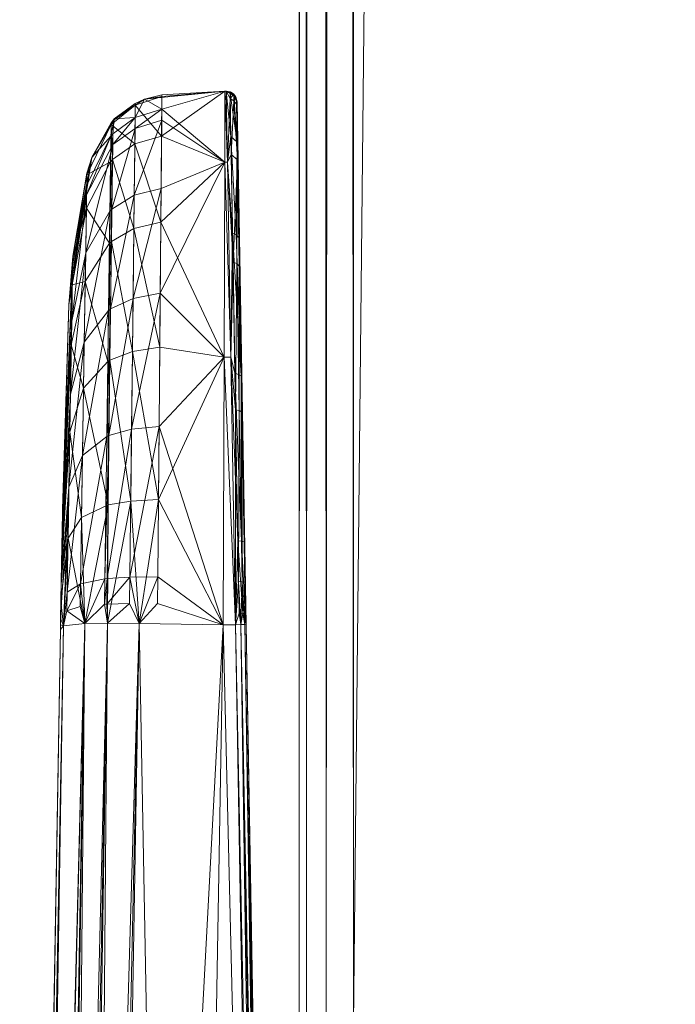
# Model space of a CAD drawing. Units: inches. Extents: x -4 to 181, y 0 to 544.
# Drawn here: x -4 to -4, y 407 to 408 of the extents above; entities that cross this region are included whole.
import ezdxf

# ---------------------------------------------------------------- set-up
doc = ezdxf.new("R2010")
doc.units = ezdxf.units.IN
doc.header["$MEASUREMENT"] = 0
doc.layers.add('CET ACI-color - 9', color=9, linetype='Continuous')
doc.layers.add('CET Default', color=7, linetype='Continuous')

# ---------------------------------------------------------------- blocks, each defined once
blk = doc.blocks.new('*C54')
at = {"layer": 'CET ACI-color - 9', "linetype": 'Continuous', "lineweight": 0}
mesh = blk.add_polyface(dxfattribs=at)
corners = [(0.28579, 0.86923, -3.90249), (0.22558, 0.86864, -3.90723), (0.2863, 0.86994, -3.90617), (0.34468, 0.87105, -3.90515), (0.28631, 0.87217, -3.90956), (0.3447, 0.87327, -3.90854), (0.28628, 0.87556, -3.91178), (0.34468, 0.87666, -3.91076), (0.28454, 0.87921, -3.91251), (0.44913, 0.88219, -3.90964), (0.44919, 0.87719, -3.9083), (0.44919, 0.87353, -3.90464), (0.44913, 0.87219, -3.89964), (0.22555, 0.87426, -3.91284), (0.22559, 0.87087, -3.91062), (0.25377, 0.86927, -1.22857), (0.28304, 0.86918, -1.23276), (0.32379, 0.87066, -1.22979), (0.36886, 0.87148, -1.23058), (0.36888, 0.87371, -1.22719), (0.42091, 0.87463, -1.2281), (0.42089, 0.87802, -1.22588), (0.44919, 0.87719, -1.22701), (0.44913, 0.88219, -1.22566), (0.44913, 0.87219, -1.23566), (0.42089, 0.8724, -1.23149), (0.44919, 0.87353, -1.23066), (0.36886, 0.8771, -1.22497), (0.28598, 0.87923, -1.22282), (0.32379, 0.87628, -1.22418), (0.25375, 0.87489, -1.22296), (0.25378, 0.8715, -1.22518), (0.32381, 0.87289, -1.22641), (-0.0098, 0.96043, -1.21765), (-0.00982, 1.11033, -3.50797), (-0.00982, 1.11033, -1.62737), (2.13819, 1.07284, -3.47014)]
mesh.append_faces([[corners[k] for k in face] for face in [(0, 1, 2, 0), (0, 2, 3, 0), (3, 2, 4, 3), (3, 4, 5, 3), (5, 4, 6, 5), (5, 6, 7, 5), (7, 6, 8, 7), (7, 10, 5, 7), (5, 11, 3, 5), (4, 13, 6, 4), (2, 14, 4, 2), (8, 6, 13, 8), (15, 16, 17, 15), (17, 16, 18, 17), (17, 18, 19, 17), (19, 18, 20, 19), (19, 20, 21, 19), (21, 20, 22, 21), (18, 24, 25, 18), (18, 25, 20, 18), (20, 25, 26, 20), (21, 23, 27, 21), (27, 28, 29, 27), (29, 28, 30, 29), (29, 30, 31, 29), (31, 15, 32, 31), (32, 15, 17, 32), (32, 17, 19, 32), (27, 29, 32, 27), (32, 29, 31, 32), (27, 32, 19, 27), (27, 19, 21, 27)]], dxfattribs={"vtx0": -1, "vtx1": -1, "vtx2": -1, "vtx3": -1})
mesh.append_faces([[corners[k] for k in face] for face in [(23, 33, 28, 23), (12, 24, 0, 12)]], dxfattribs={"vtx0": -1, "vtx1": -1, "vtx3": -1})
mesh.append_faces([[corners[k] for k in face] for face in [(7, 8, 9, 7), (3, 12, 0, 3), (21, 22, 23, 21), (20, 26, 22, 20), (27, 23, 28, 27)]], dxfattribs={"vtx0": -1, "vtx2": -1, "vtx3": -1})
mesh.append_faces([[corners[k] for k in face] for face in [(0, 24, 16, 0)]], dxfattribs={"vtx0": -1, "vtx3": -1})
mesh.append_faces([[corners[k] for k in face] for face in [(34, 35, 36, 34)]], dxfattribs={"vtx1": -1})
mesh.append_faces([[corners[k] for k in face] for face in [(9, 10, 7, 9), (10, 11, 5, 10), (11, 12, 3, 11), (16, 24, 18, 16), (24, 26, 25, 24)]], dxfattribs={"vtx1": -1, "vtx2": -1})
mesh = blk.add_polyface(dxfattribs=at)
corners = [(2.14273, 0.91175, -3.88008), (0.44913, 0.88219, -3.90964), (2.14273, 0.92286, -3.88008), (-0.0098, 0.96043, -3.91765), (0.44919, 0.87719, -3.9083), (2.14279, 0.90675, -3.87874), (0.44919, 0.87353, -3.90464), (2.14279, 0.90309, -3.87508), (0.44913, 0.87219, -3.89964), (2.14273, 0.90175, -3.87008), (2.14273, 0.91175, -1.25523), (2.14273, 0.92286, -1.25523), (0.44913, 0.88219, -1.22566), (-0.0098, 0.96043, -1.21765), (2.14833, 1.07266, -1.64347), (2.13819, 1.07284, -1.66516), (2.14277, 1.07275, -1.64303), (2.14184, 1.07004, -1.45327), (-0.00982, 1.11033, -1.62737), (-0.00974, 1.10889, -1.45119), (-0.00935, 1.10421, -1.36521), (2.14388, 1.05025, -1.31675), (-0.00738, 1.08191, -1.26538), (2.14414, 1.02941, -1.28106), (-0.00584, 1.06338, -1.24005), (2.14395, 1.00033, -1.26271), (-0.00428, 1.03757, -1.22513), (2.13819, 1.07284, -3.47014), (-0.00982, 1.11033, -3.50797), (-0.00979, 1.10967, -3.64759), (2.14184, 1.07004, -3.68204), (-0.00952, 1.10619, -3.74489), (2.14388, 1.05025, -3.81856), (-0.00783, 1.08696, -3.85838), (-0.00639, 1.07022, -3.88811), (2.14414, 1.02941, -3.85424), (-0.00474, 1.04722, -3.90619), (2.14395, 1.00033, -3.8726), (2.16444, 1.07237, -3.48892), (2.14273, 0.90175, -1.26523), (0.44913, 0.87219, -1.23566), (2.14279, 0.90675, -1.25657), (0.44919, 0.87719, -1.22701), (2.14279, 0.90309, -1.26023), (0.44919, 0.87353, -1.23066)]
mesh.append_faces([[corners[k] for k in face] for face in [(15, 18, 19, 15), (15, 19, 17, 15), (17, 19, 20, 17), (17, 20, 21, 17), (21, 20, 22, 21), (21, 22, 23, 21), (23, 22, 24, 23), (23, 24, 25, 23), (25, 24, 26, 25), (28, 27, 29, 28), (29, 27, 30, 29), (29, 30, 31, 29), (31, 30, 32, 31), (31, 32, 33, 31), (33, 32, 34, 33), (34, 32, 35, 34), (34, 35, 36, 34), (36, 35, 37, 36), (36, 37, 3, 36), (3, 37, 2, 3), (27, 38, 30, 27)]])
mesh.append_faces([[corners[k] for k in face] for face in [(14, 15, 16, 14)]], dxfattribs={"vtx0": -1, "vtx1": -1, "vtx2": -1, "vtx3": -1})
mesh.append_faces([[corners[k] for k in face] for face in [(2, 1, 3, 2), (14, 16, 17, 14), (17, 16, 15, 17), (9, 39, 8, 9)]], dxfattribs={"vtx0": -1, "vtx1": -1, "vtx3": -1})
mesh.append_faces([[corners[k] for k in face] for face in [(12, 11, 13, 12), (27, 18, 15, 27), (8, 39, 40, 8)]], dxfattribs={"vtx0": -1, "vtx2": -1, "vtx3": -1})
mesh.append_faces([[corners[k] for k in face] for face in [(4, 0, 5, 4), (6, 5, 7, 6), (8, 7, 9, 8), (11, 26, 13, 11), (41, 12, 42, 41), (43, 42, 44, 43), (39, 44, 40, 39)]], dxfattribs={"vtx0": -1, "vtx3": -1})
mesh.append_faces([[corners[k] for k in face] for face in [(0, 1, 2, 0), (1, 0, 4, 1), (4, 5, 6, 4), (6, 7, 8, 6), (10, 11, 12, 10), (25, 26, 11, 25), (10, 12, 41, 10), (41, 42, 43, 41), (43, 44, 39, 43)]], dxfattribs={"vtx1": -1})
mesh = blk.add_polyface(dxfattribs=at)
corners = [(2.14273, 0.91175, -3.88008), (2.18248, 0.90877, -3.8771), (2.14279, 0.90675, -3.87874), (2.18232, 0.90537, -3.87489), (2.14279, 0.90309, -3.87508), (2.18203, 0.90314, -3.87151), (2.14273, 0.90175, -3.87008), (2.14273, 0.92286, -1.25523), (2.18684, 0.98326, -1.26118), (2.16224, 0.98348, -1.25916), (2.14395, 1.00033, -1.26271), (2.17964, 1.07211, -1.65147), (2.18252, 1.07206, -1.67774), (2.13819, 1.07284, -1.66516), (2.14833, 1.07266, -1.64347), (2.14388, 1.05025, -1.31675), (2.15552, 1.06689, -1.40839), (2.14184, 1.07004, -1.45327), (2.17271, 1.0666, -1.40981), (2.26942, 1.06499, -1.43483), (2.14414, 1.02941, -1.28106), (2.16167, 1.03215, -1.28507), (2.18498, 1.03184, -1.28702), (2.1805, 1.05426, -1.33349), (2.16226, 1.00908, -1.26711), (2.16176, 1.03017, -1.28283), (2.18518, 1.02987, -1.28478), (2.15951, 1.05458, -1.33175), (2.18645, 1.0088, -1.26912), (2.13819, 1.07284, -3.47014), (2.22662, 1.07129, -3.38016), (2.19612, 1.07182, -3.47531), (2.16444, 1.07237, -3.48892), (2.18252, 1.07206, -3.45757), (2.14184, 1.07004, -3.68204), (2.22251, 1.06577, -3.71634), (2.14388, 1.05025, -3.81856), (2.14414, 1.02941, -3.85424), (2.25302, 1.02897, -3.83811), (2.22006, 0.90942, -1.26331), (2.14273, 0.91175, -1.25523), (2.15323, 0.90826, -1.25622), (2.14279, 0.90675, -1.25657), (2.1532, 0.90487, -1.25844), (2.14279, 0.90309, -1.26023), (2.15311, 0.90264, -1.26183), (2.14273, 0.90175, -1.26523), (2.21919, 0.90379, -1.26884), (2.21973, 0.90603, -1.26551)]
mesh.append_faces([[corners[k] for k in face] for face in [(15, 16, 17, 15), (17, 18, 19, 17), (15, 22, 23, 15), (27, 23, 16, 27), (17, 19, 14, 17), (34, 32, 35, 34), (34, 35, 36, 34), (37, 36, 38, 37)]])
mesh.append_faces([[corners[k] for k in face] for face in [(2, 1, 3, 2), (4, 3, 5, 4), (9, 8, 10, 9), (20, 24, 25, 20), (20, 25, 21, 20), (21, 25, 26, 21), (21, 26, 22, 21), (10, 28, 24, 10), (28, 25, 24, 28), (29, 13, 30, 29), (41, 42, 43, 41), (43, 44, 45, 43), (39, 41, 43, 39), (45, 48, 43, 45)]], dxfattribs={"vtx0": -1, "vtx1": -1, "vtx2": -1, "vtx3": -1})
mesh.append_faces([[corners[k] for k in face] for face in [(0, 1, 2, 0), (2, 3, 4, 2), (11, 13, 14, 11), (20, 21, 15, 20), (15, 21, 22, 15), (10, 24, 20, 10), (26, 25, 28, 26)]], dxfattribs={"vtx0": -1, "vtx1": -1, "vtx3": -1})
mesh.append_faces([[corners[k] for k in face] for face in [(9, 10, 7, 9), (11, 12, 13, 11), (41, 40, 42, 41), (43, 42, 44, 43), (45, 44, 46, 45), (45, 46, 47, 45)]], dxfattribs={"vtx0": -1, "vtx2": -1, "vtx3": -1})
mesh.append_faces([[corners[k] for k in face] for face in [(4, 5, 6, 4), (27, 15, 23, 27), (33, 32, 29, 33)]], dxfattribs={"vtx0": -1, "vtx3": -1})
mesh.append_faces([[corners[k] for k in face] for face in [(17, 16, 18, 17), (16, 15, 27, 16)]], dxfattribs={"vtx1": -1})
mesh.append_faces([[corners[k] for k in face] for face in [(7, 8, 9, 7), (8, 28, 10, 8), (31, 32, 33, 31), (39, 40, 41, 39)]], dxfattribs={"vtx1": -1, "vtx2": -1})
mesh.append_faces([[corners[k] for k in face] for face in [(16, 23, 18, 16)]], dxfattribs={"vtx2": -1})
mesh = blk.add_polyface(dxfattribs=at)
corners = [(2.14273, 0.92286, -3.88008), (2.38902, 0.92208, -3.81023), (2.14273, 0.91175, -3.88008), (2.34067, 0.91153, -3.8347), (2.18248, 0.90877, -3.8771), (2.14273, 0.90175, -3.87008), (2.18203, 0.90314, -3.87151), (2.33844, 0.90587, -3.82959), (2.3841, 0.90597, -3.80163), (2.18232, 0.90537, -3.87489), (2.33981, 0.90812, -3.83268), (2.14273, 0.92286, -1.25523), (2.14273, 0.91175, -1.25523), (2.38902, 0.92208, -1.32507), (2.32531, 0.98203, -1.29667), (2.18684, 0.98326, -1.26118), (2.22923, 1.07124, -1.69184), (2.24342, 1.071, -1.72086), (2.21482, 1.0715, -1.7106), (2.24575, 1.07096, -1.72925), (2.22662, 1.07129, -1.75515), (2.20737, 1.07163, -1.66805), (2.18252, 1.07206, -1.67774), (2.17964, 1.07211, -1.65147), (2.1805, 1.05426, -1.33349), (2.18498, 1.03184, -1.28702), (2.31612, 1.03009, -1.32084), (2.29859, 1.05244, -1.36403), (2.18518, 1.02987, -1.28478), (2.31695, 1.02813, -1.31876), (2.18645, 1.0088, -1.26912), (2.32265, 1.00727, -1.30414), (2.26942, 1.06499, -1.43483), (2.14833, 1.07266, -1.64347), (2.17271, 1.0666, -1.40981), (2.35493, 1.06356, -1.48626), (2.22662, 1.07129, -3.38016), (2.13819, 1.07284, -1.66516), (2.21482, 1.0715, -3.4247), (2.18252, 1.07206, -3.45757), (2.13819, 1.07284, -3.47014), (2.19612, 1.07182, -3.47531), (2.22251, 1.06577, -3.71634), (2.16444, 1.07237, -3.48892), (2.14388, 1.05025, -3.81856), (2.2413, 1.05332, -3.79064), (2.25302, 1.02897, -3.83811), (2.25812, 0.98263, -3.86119), (2.14395, 1.00033, -3.8726), (2.25657, 1.00801, -3.8534), (2.14414, 1.02941, -3.85424), (2.22216, 1.07137, -3.45275), (2.24014, 1.07105, -3.42336), (2.24836, 1.07091, -3.3899), (2.2487, 1.0709, -3.38434), (2.32023, 1.06414, -3.67403), (2.22006, 0.90942, -1.26331), (2.38902, 0.91597, -1.32507), (2.21919, 0.90379, -1.26884), (2.14273, 0.90175, -1.26523), (2.3841, 0.90597, -1.33368), (2.21973, 0.90603, -1.26551), (2.15311, 0.90264, -1.26183), (2.1532, 0.90487, -1.25844)]
mesh.append_faces([[corners[k] for k in face] for face in [(5, 6, 7, 5), (5, 7, 8, 5), (11, 14, 15, 11), (24, 25, 26, 24), (24, 26, 27, 24), (15, 14, 30, 15), (30, 31, 28, 30), (32, 23, 33, 32), (34, 24, 27, 34), (44, 42, 45, 44), (44, 45, 46, 44), (47, 0, 48, 47), (47, 48, 49, 47), (49, 48, 50, 49), (49, 50, 46, 49), (56, 57, 12, 56), (58, 59, 60, 58)]])
mesh.append_faces([[corners[k] for k in face] for face in [(9, 4, 10, 9), (21, 18, 22, 21), (51, 39, 38, 51), (52, 38, 36, 52), (53, 36, 54, 53), (58, 61, 62, 58), (61, 56, 63, 61)]], dxfattribs={"vtx0": -1, "vtx1": -1, "vtx2": -1, "vtx3": -1})
mesh.append_faces([[corners[k] for k in face] for face in [(16, 18, 21, 16), (21, 22, 23, 21), (25, 29, 26, 25), (36, 37, 20, 36), (41, 39, 51, 41), (51, 38, 52, 51), (52, 36, 53, 52)]], dxfattribs={"vtx0": -1, "vtx1": -1, "vtx3": -1})
mesh.append_faces([[corners[k] for k in face] for face in [(18, 17, 19, 18), (18, 19, 20, 18), (25, 28, 29, 25), (38, 39, 36, 38)]], dxfattribs={"vtx0": -1, "vtx2": -1, "vtx3": -1})
mesh.append_faces([[corners[k] for k in face] for face in [(20, 37, 22, 20), (41, 42, 43, 41), (51, 55, 41, 51)]], dxfattribs={"vtx0": -1, "vtx3": -1})
mesh.append_faces([[corners[k] for k in face] for face in [(0, 1, 2, 0), (11, 12, 13, 11), (21, 23, 35, 21)]], dxfattribs={"vtx1": -1})
mesh.append_faces([[corners[k] for k in face] for face in [(2, 3, 4, 2), (16, 17, 18, 16), (20, 22, 18, 20)]], dxfattribs={"vtx1": -1, "vtx2": -1})
mesh.append_faces([[corners[k] for k in face] for face in [(36, 39, 40, 36)]], dxfattribs={"vtx2": -1})
mesh = blk.add_polyface(dxfattribs=at)
corners = [(2.14273, 0.91175, -3.88008), (2.38902, 0.92208, -3.81023), (2.38902, 0.91597, -3.81023), (2.34067, 0.91153, -3.8347), (2.33844, 0.90587, -3.82959), (2.18203, 0.90314, -3.87151), (2.18232, 0.90537, -3.87489), (2.33981, 0.90812, -3.83268), (2.18248, 0.90877, -3.8771), (2.38902, 0.92208, -1.32507), (2.14273, 0.91175, -1.25523), (2.38902, 0.91597, -1.32507), (2.32531, 0.98203, -1.29667), (2.14273, 0.92286, -1.25523), (2.22923, 1.07124, -1.69184), (2.46587, 1.06171, -1.64938), (2.24342, 1.071, -1.72086), (2.22662, 1.07129, -1.75515), (2.24575, 1.07096, -1.72925), (2.43722, 1.06502, -1.75515), (2.26942, 1.06499, -1.43483), (2.17271, 1.0666, -1.40981), (2.29859, 1.05244, -1.36403), (2.40301, 1.05083, -1.42682), (2.31612, 1.03009, -1.32084), (2.43212, 1.02854, -1.39051), (2.31695, 1.02813, -1.31876), (2.43351, 1.02659, -1.38875), (2.44789, 0.98094, -1.37007), (2.32265, 1.00727, -1.30414), (2.44316, 1.00592, -1.37643), (2.18645, 1.0088, -1.26912), (2.18518, 1.02987, -1.28478), (2.35493, 1.06356, -1.48626), (2.17964, 1.07211, -1.65147), (2.47305, 1.06159, -1.67527), (2.42224, 1.06244, -1.55981), (2.20737, 1.07163, -1.66805), (2.39813, 0.98139, -3.80092), (2.25812, 0.98263, -3.86119), (2.39425, 1.00647, -3.79401), (2.25657, 1.00801, -3.8534), (2.38621, 1.02722, -3.78057), (2.25302, 1.02897, -3.83811), (2.38504, 1.02917, -3.77865), (2.36063, 1.05148, -3.73899), (2.2413, 1.05332, -3.79064), (2.32023, 1.06414, -3.67403), (2.22251, 1.06577, -3.71634), (2.19612, 1.07182, -3.47531), (2.14273, 0.92286, -3.88008), (2.24836, 1.07091, -3.3899), (2.2487, 1.0709, -3.38434), (2.43722, 1.06502, -3.38016), (2.22662, 1.07129, -3.38016), (2.45579, 1.06188, -3.51341), (2.24014, 1.07105, -3.42336), (2.40048, 1.06281, -3.60418), (2.22216, 1.07137, -3.45275), (2.3841, 0.90597, -1.33368), (2.37197, 0.90646, -1.32252), (2.21919, 0.90379, -1.26884), (2.21973, 0.90603, -1.26551), (2.37457, 0.91212, -1.3176), (2.22006, 0.90942, -1.26331)]
mesh.append_faces([[corners[k] for k in face] for face in [(2, 3, 0, 2), (9, 12, 13, 9), (17, 18, 19, 17), (20, 21, 22, 20), (20, 22, 23, 20), (22, 24, 25, 22), (12, 28, 29, 12), (29, 30, 26, 29), (31, 12, 29, 31), (32, 29, 26, 32), (23, 33, 20, 23), (38, 1, 39, 38), (38, 39, 40, 38), (40, 39, 41, 40), (40, 41, 42, 40), (42, 41, 43, 42), (44, 43, 45, 44), (45, 43, 46, 45), (45, 46, 47, 45), (47, 46, 48, 47), (1, 50, 39, 1), (55, 56, 51, 55), (57, 45, 47, 57)]])
mesh.append_faces([[corners[k] for k in face] for face in [(7, 8, 3, 7), (7, 4, 6, 7), (61, 60, 62, 61), (62, 60, 63, 62), (62, 63, 64, 62)]], dxfattribs={"vtx0": -1, "vtx1": -1, "vtx2": -1, "vtx3": -1})
mesh.append_faces([[corners[k] for k in face] for face in [(51, 52, 53, 51), (53, 52, 54, 53), (59, 60, 61, 59), (64, 63, 11, 64)]], dxfattribs={"vtx0": -1, "vtx1": -1, "vtx3": -1})
mesh.append_faces([[corners[k] for k in face] for face in [(24, 26, 27, 24)]], dxfattribs={"vtx0": -1, "vtx2": -1, "vtx3": -1})
mesh.append_faces([[corners[k] for k in face] for face in [(0, 1, 2, 0), (9, 10, 11, 9), (14, 15, 16, 14), (37, 36, 14, 37), (19, 54, 17, 19)]], dxfattribs={"vtx0": -1, "vtx3": -1})
mesh.append_faces([[corners[k] for k in face] for face in [(20, 33, 34, 20), (18, 16, 35, 18), (33, 36, 37, 33), (47, 48, 49, 47), (57, 47, 58, 57), (58, 56, 57, 58)]], dxfattribs={"vtx1": -1})
mesh.append_faces([[corners[k] for k in face] for face in [(4, 5, 6, 4)]], dxfattribs={"vtx1": -1, "vtx2": -1})
mesh.append_faces([[corners[k] for k in face] for face in [(42, 43, 44, 42)]], dxfattribs={"vtx2": -1})
mesh = blk.add_polyface(dxfattribs=at)
corners = [(2.38902, 0.91597, -3.81023), (2.38902, 0.92208, -3.81023), (2.56846, 0.92152, -3.62763), (2.3841, 0.90597, -3.80163), (2.33844, 0.90587, -3.82959), (2.47288, 0.90822, -3.73931), (2.55995, 0.90904, -3.62268), (2.34067, 0.91153, -3.8347), (2.47663, 0.9139, -3.7434), (2.33981, 0.90812, -3.83268), (2.47517, 0.91049, -3.74178), (2.38902, 0.92208, -1.32507), (2.38902, 0.91597, -1.32507), (2.56846, 0.92152, -1.50767), (2.32531, 0.98203, -1.29667), (2.44789, 0.98094, -1.37007), (2.42224, 1.06244, -1.55981), (2.5385, 1.04874, -1.62599), (2.46587, 1.06171, -1.64938), (2.22923, 1.07124, -1.69184), (2.43722, 1.06502, -1.75515), (2.24575, 1.07096, -1.72925), (2.47305, 1.06159, -1.67527), (2.40301, 1.05083, -1.42682), (2.29859, 1.05244, -1.36403), (2.43212, 1.02854, -1.39051), (2.52346, 1.02732, -1.49021), (2.31612, 1.03009, -1.32084), (2.43351, 1.02659, -1.38875), (2.52529, 1.02539, -1.48893), (2.44316, 1.00592, -1.37643), (2.53809, 1.00485, -1.47994), (2.32265, 1.00727, -1.30414), (2.31695, 1.02813, -1.31876), (2.48521, 1.04956, -1.51661), (2.35493, 1.06356, -1.48626), (2.24342, 1.071, -1.72086), (2.51323, 0.98037, -3.70108), (2.39813, 0.98139, -3.80092), (2.43722, 1.06502, -3.38016), (2.48209, 1.06144, -3.39304), (2.48107, 1.06146, -3.4102), (2.45579, 1.06188, -3.51341), (2.45863, 1.04997, -3.65372), (2.49392, 1.02771, -3.684), (2.38504, 1.02917, -3.77865), (2.38621, 1.02722, -3.78057), (2.49561, 1.02578, -3.68546), (2.50739, 1.0052, -3.69576), (2.39425, 1.00647, -3.79401), (2.36063, 1.05148, -3.73899), (2.40048, 1.06281, -3.60418), (2.24014, 1.07105, -3.42336), (2.24836, 1.07091, -3.3899), (2.22662, 1.07129, -3.38016), (2.62418, 0.91016, -3.38016), (2.14273, 0.90175, -3.87008), (2.62418, 0.91016, -1.75515), (2.3841, 0.90597, -1.33368), (2.14273, 0.90175, -1.26523), (2.49916, 0.90868, -1.42274), (2.37197, 0.90646, -1.32252), (2.50322, 0.91436, -1.41896), (2.37457, 0.91212, -1.3176), (2.50163, 0.91095, -1.42046)]
mesh.append_faces([[corners[k] for k in face] for face in [(0, 1, 2, 0), (3, 5, 6, 3), (11, 12, 13, 11), (14, 11, 15, 14), (15, 11, 13, 15), (20, 21, 22, 20), (23, 24, 25, 23), (23, 25, 26, 23), (30, 31, 28, 30), (32, 15, 30, 32), (33, 30, 28, 33), (23, 34, 35, 23), (35, 34, 16, 35), (37, 1, 38, 37), (39, 41, 42, 39), (43, 44, 45, 43), (48, 38, 49, 48), (47, 49, 46, 47), (45, 50, 43, 45), (43, 50, 51, 43), (43, 51, 42, 43), (39, 42, 53, 39)]])
mesh.append_faces([[corners[k] for k in face] for face in [(9, 7, 10, 9), (10, 7, 8, 10), (4, 9, 5, 4), (5, 9, 10, 5), (57, 59, 56, 57), (61, 62, 63, 61), (64, 61, 60, 64)]], dxfattribs={"vtx0": -1, "vtx1": -1, "vtx2": -1, "vtx3": -1})
mesh.append_faces([[corners[k] for k in face] for face in [(27, 28, 25, 27)]], dxfattribs={"vtx0": -1, "vtx1": -1, "vtx3": -1})
mesh.append_faces([[corners[k] for k in face] for face in [(25, 28, 29, 25), (44, 47, 46, 44), (55, 56, 3, 55), (57, 58, 59, 57)]], dxfattribs={"vtx0": -1, "vtx2": -1, "vtx3": -1})
mesh.append_faces([[corners[k] for k in face] for face in [(16, 17, 18, 16), (22, 36, 18, 22)]], dxfattribs={"vtx0": -1, "vtx3": -1})
mesh.append_faces([[corners[k] for k in face] for face in [(3, 4, 5, 3), (16, 18, 19, 16), (39, 40, 41, 39), (42, 51, 52, 42)]], dxfattribs={"vtx1": -1})
mesh.append_faces([[corners[k] for k in face] for face in [(45, 44, 46, 45), (58, 60, 61, 58), (62, 12, 63, 62)]], dxfattribs={"vtx1": -1, "vtx2": -1})
mesh.append_faces([[corners[k] for k in face] for face in [(7, 0, 8, 7), (20, 39, 54, 20)]], dxfattribs={"vtx2": -1})
mesh = blk.add_polyface(dxfattribs=at)
corners = [(2.38902, 0.91597, -3.81023), (2.56846, 0.92152, -3.62763), (2.56846, 0.91903, -3.62763), (2.55995, 0.90904, -3.62268), (2.47288, 0.90822, -3.73931), (2.57088, 0.90993, -3.61038), (2.47663, 0.9139, -3.7434), (2.57575, 0.91563, -3.613), (2.47517, 0.91049, -3.74178), (2.56846, 0.92152, -1.50767), (2.38902, 0.91597, -1.32507), (2.56846, 0.91903, -1.50767), (2.44789, 0.98094, -1.37007), (2.54447, 0.98009, -1.47528), (2.52529, 1.02539, -1.48893), (2.5848, 1.0246, -1.61099), (2.52346, 1.02732, -1.49021), (2.48521, 1.04956, -1.51661), (2.5385, 1.04874, -1.62599), (2.42224, 1.06244, -1.55981), (2.43722, 1.06502, -1.75515), (2.47305, 1.06159, -1.67527), (2.5729, 1.04382, -1.75515), (2.54727, 1.0486, -1.6576), (2.43212, 1.02854, -1.39051), (2.44316, 1.00592, -1.37643), (2.53809, 1.00485, -1.47994), (2.43351, 1.02659, -1.38875), (2.46587, 1.06171, -1.64938), (2.40301, 1.05083, -1.42682), (2.51323, 0.98037, -3.70108), (2.38902, 0.92208, -3.81023), (2.5729, 1.04382, -3.38016), (2.48209, 1.06144, -3.39304), (2.43722, 1.06502, -3.38016), (2.45579, 1.06188, -3.51341), (2.48107, 1.06146, -3.4102), (2.52618, 1.04893, -3.54288), (2.45863, 1.04997, -3.65372), (2.49392, 1.02771, -3.684), (2.569, 1.02671, -3.5609), (2.49561, 1.02578, -3.68546), (2.55832, 1.04843, -3.39589), (2.55705, 1.04845, -3.41685), (2.39813, 0.98139, -3.80092), (2.50739, 1.0052, -3.69576), (2.39425, 1.00647, -3.79401), (2.58542, 1.00432, -3.56792), (2.57105, 1.02478, -3.56178), (2.62418, 0.91016, -1.75515), (2.14273, 0.90175, -3.87008), (2.62418, 0.91016, -3.38016), (2.55995, 0.90904, -1.51262), (2.3841, 0.90597, -1.33368), (2.49916, 0.90868, -1.42274), (2.50322, 0.91436, -1.41896), (2.50163, 0.91095, -1.42046), (2.59214, 0.91592, -1.5565), (2.37197, 0.90646, -1.32252), (2.58709, 0.91021, -1.55873)]
mesh.append_faces([[corners[k] for k in face] for face in [(6, 0, 2, 6), (12, 9, 13, 12), (16, 15, 17, 16), (17, 15, 18, 17), (20, 21, 22, 20), (22, 21, 23, 22), (12, 13, 25, 12), (25, 13, 26, 25), (27, 26, 14, 27), (16, 17, 29, 16), (30, 1, 31, 30), (32, 33, 34, 32), (35, 37, 38, 35), (38, 37, 39, 38), (37, 40, 39, 37), (42, 43, 33, 42), (30, 44, 45, 30), (45, 46, 41, 45), (47, 30, 45, 47), (48, 45, 41, 48), (52, 54, 53, 52), (55, 11, 10, 55)]])
mesh.append_faces([[corners[k] for k in face] for face in [(8, 6, 5, 8), (4, 8, 5, 4), (56, 57, 55, 56), (56, 55, 58, 56), (56, 54, 59, 56)]], dxfattribs={"vtx0": -1, "vtx1": -1, "vtx2": -1, "vtx3": -1})
mesh.append_faces([[corners[k] for k in face] for face in [(40, 41, 39, 40), (49, 50, 51, 49)]], dxfattribs={"vtx0": -1, "vtx1": -1, "vtx3": -1})
mesh.append_faces([[corners[k] for k in face] for face in [(22, 34, 20, 22)]], dxfattribs={"vtx0": -1, "vtx3": -1})
mesh.append_faces([[corners[k] for k in face] for face in [(0, 1, 2, 0), (17, 18, 19, 17), (21, 28, 23, 21), (35, 36, 37, 35), (33, 32, 42, 33), (52, 53, 49, 52)]], dxfattribs={"vtx1": -1})
mesh.append_faces([[corners[k] for k in face] for face in [(3, 4, 5, 3), (6, 2, 7, 6), (16, 24, 14, 16)]], dxfattribs={"vtx1": -1, "vtx2": -1})
mesh.append_faces([[corners[k] for k in face] for face in [(9, 10, 11, 9), (14, 15, 16, 14), (28, 18, 23, 28), (33, 43, 36, 33), (36, 43, 37, 36), (22, 32, 34, 22)]], dxfattribs={"vtx2": -1})
mesh = blk.add_polyface(dxfattribs=at)
corners = [(2.54447, 0.98009, -1.47528), (2.60712, 0.97953, -1.60357), (2.53809, 1.00485, -1.47994), (2.59964, 1.00416, -1.60611), (2.52529, 1.02539, -1.48893), (2.5848, 1.0246, -1.61099), (2.5729, 1.04382, -1.75515), (2.54727, 1.0486, -1.6576), (2.59243, 1.0264, -1.64679), (2.5385, 1.04874, -1.62599), (2.61744, 0.97944, -1.64066), (2.634, 0.92131, -1.75515), (2.62658, 0.9953, -1.75515), (2.60978, 1.00405, -1.64258), (2.60836, 1.02334, -1.75515), (2.5946, 1.02447, -1.64627), (2.63046, 0.97933, -3.39863), (2.62894, 0.97934, -3.42322), (2.62658, 0.9953, -3.38016), (2.634, 0.92131, -3.38016), (2.60836, 1.02334, -3.38016), (2.60473, 1.02624, -3.39764), (2.5729, 1.04382, -3.38016), (2.6033, 1.02625, -3.42091), (2.55705, 1.04845, -3.41685), (2.569, 1.02671, -3.5609), (2.52618, 1.04893, -3.54288), (2.62257, 1.0039, -3.39832), (2.60696, 1.02431, -3.39772), (2.57105, 1.02478, -3.56178), (2.49561, 1.02578, -3.68546), (2.55832, 1.04843, -3.39589), (2.59264, 0.97966, -3.57111), (2.51323, 0.98037, -3.70108), (2.58542, 1.00432, -3.56792), (2.50739, 1.0052, -3.69576), (2.62108, 1.00392, -3.4225)]
mesh.append_faces([[corners[k] for k in face] for face in [(0, 1, 2, 0), (2, 1, 3, 2), (2, 3, 4, 2), (4, 3, 5, 4), (6, 7, 8, 6), (8, 7, 9, 8), (8, 9, 5, 8), (10, 11, 12, 10), (10, 12, 13, 10), (13, 12, 14, 13), (13, 14, 15, 13), (14, 6, 8, 14), (22, 23, 24, 22), (24, 23, 25, 24), (24, 25, 26, 24), (32, 33, 34, 32), (34, 35, 29, 34), (17, 32, 36, 17), (36, 32, 34, 36), (36, 34, 23, 36), (23, 34, 29, 23)]])
mesh.append_faces([[corners[k] for k in face] for face in [(16, 17, 18, 16), (20, 27, 28, 20), (20, 28, 21, 20), (21, 28, 23, 21), (18, 36, 27, 18), (36, 28, 27, 36)]], dxfattribs={"vtx0": -1, "vtx1": -1, "vtx2": -1, "vtx3": -1})
mesh.append_faces([[corners[k] for k in face] for face in [(13, 3, 10, 13), (15, 5, 13, 15), (20, 21, 22, 20), (22, 21, 23, 22), (18, 27, 20, 18), (23, 28, 36, 23)]], dxfattribs={"vtx0": -1, "vtx1": -1, "vtx3": -1})
mesh.append_faces([[corners[k] for k in face] for face in [(15, 8, 5, 15), (16, 18, 19, 16), (25, 29, 30, 25)]], dxfattribs={"vtx0": -1, "vtx2": -1, "vtx3": -1})
mesh.append_faces([[corners[k] for k in face] for face in [(31, 22, 24, 31), (12, 20, 14, 12), (14, 22, 6, 14)]], dxfattribs={"vtx0": -1, "vtx3": -1})
mesh.append_faces([[corners[k] for k in face] for face in [(23, 29, 25, 23)]], dxfattribs={"vtx1": -1})
mesh.append_faces([[corners[k] for k in face] for face in [(5, 3, 13, 5), (17, 36, 18, 17)]], dxfattribs={"vtx1": -1, "vtx2": -1})
mesh.append_faces([[corners[k] for k in face] for face in [(15, 14, 8, 15), (3, 1, 10, 3), (12, 18, 20, 12), (14, 20, 22, 14)]], dxfattribs={"vtx2": -1})
mesh = blk.add_polyface(dxfattribs=at)
corners = [(2.63325, 0.91663, -3.39061), (2.634, 0.92016, -3.38016), (2.63269, 0.91521, -3.38016), (2.63109, 0.91321, -3.39056), (2.634, 0.92131, -3.38016), (2.62894, 0.97934, -3.42322), (2.63046, 0.97933, -3.39863), (2.62658, 0.9953, -3.38016), (2.634, 0.92131, -1.75515), (2.634, 0.92016, -1.75515), (2.63269, 0.91521, -1.75515), (2.63178, 0.91661, -1.71543), (39.37267, 0.91653, -1.67777), (39.366, 0.92016, -1.75515), (39.36675, 0.91664, -1.7447), (39.36731, 0.91521, -1.75515), (39.36892, 0.91321, -1.74475), (39.37091, 0.91156, -1.75515), (39.37227, 0.91092, -1.74482), (39.37582, 0.91016, -1.75515), (39.37812, 0.91082, -1.67864), (42.0049, -3.13827, -3.41773), (42.00132, -3.13462, -1.71758), (-0.286, 0.60534, -3.66266), (42, -3.12967, -1.71758), (42, -3.12967, -3.41773), (42.00069, -3.13321, -3.42813), (42.00288, -3.13657, -3.4282), (39.38257, 0.97944, -3.49464), (39.366, 0.92132, -3.38016), (39.37342, 0.9953, -3.38016), (39.366, 0.92132, -1.75515), (39.37106, 0.97934, -1.71209), (39.36954, 0.97933, -1.73668), (39.37342, 0.9953, -1.75515), (39.37892, 1.00392, -1.71281), (39.37743, 1.00391, -1.73699), (39.366, 0.92016, -3.38016), (39.36731, 0.91521, -3.38016), (39.37091, 0.91156, -3.38016), (39.37582, 0.91016, -3.38016), (39.36823, 0.91661, -3.41988), (39.37038, 0.91318, -3.4197)]
mesh.append_faces([[corners[k] for k in face] for face in [(21, 22, 23, 21), (23, 22, 24, 23), (23, 24, 25, 23), (25, 26, 23, 25), (23, 26, 27, 23), (23, 27, 21, 23), (28, 29, 30, 28)]])
mesh.append_faces([[corners[k] for k in face] for face in [(0, 2, 3, 0), (14, 15, 16, 14), (16, 17, 18, 16), (12, 14, 16, 12), (18, 20, 16, 18), (20, 12, 16, 20), (33, 32, 34, 33), (34, 35, 36, 34), (38, 41, 42, 38)]], dxfattribs={"vtx0": -1, "vtx1": -1, "vtx2": -1, "vtx3": -1})
mesh.append_faces([[corners[k] for k in face] for face in [(9, 11, 10, 9), (37, 41, 38, 37), (38, 42, 39, 38)]], dxfattribs={"vtx0": -1, "vtx1": -1, "vtx3": -1})
mesh.append_faces([[corners[k] for k in face] for face in [(0, 1, 2, 0), (14, 13, 15, 14), (16, 15, 17, 16), (18, 17, 19, 18), (18, 19, 20, 18), (33, 34, 31, 33)]], dxfattribs={"vtx0": -1, "vtx2": -1, "vtx3": -1})
mesh.append_faces([[corners[k] for k in face] for face in [(9, 4, 8, 9), (2, 9, 10, 2), (29, 34, 30, 29), (37, 31, 29, 37), (15, 37, 38, 15), (15, 39, 17, 15), (17, 40, 19, 17), (39, 42, 40, 39)]], dxfattribs={"vtx0": -1, "vtx3": -1})
mesh.append_faces([[corners[k] for k in face] for face in [(4, 7, 8, 4), (1, 4, 9, 1), (1, 9, 2, 1), (31, 34, 29, 31), (13, 31, 37, 13), (13, 37, 15, 13)]], dxfattribs={"vtx1": -1})
mesh.append_faces([[corners[k] for k in face] for face in [(4, 5, 6, 4), (12, 13, 14, 12), (31, 32, 33, 31), (32, 35, 34, 32)]], dxfattribs={"vtx1": -1, "vtx2": -1})
mesh.append_faces([[corners[k] for k in face] for face in [(15, 38, 39, 15), (17, 39, 40, 17)]], dxfattribs={"vtx2": -1})
mesh = blk.add_polyface(dxfattribs=at)
corners = [(2.56846, 0.91903, -3.62763), (2.56846, 0.92152, -3.62763), (2.634, 0.92131, -3.38016), (2.634, 0.92016, -3.38016), (2.55995, 0.90904, -3.62268), (2.57088, 0.90993, -3.61038), (2.62188, 0.91082, -3.45667), (2.62519, 0.91311, -3.45719), (2.57575, 0.91563, -3.613), (2.62733, 0.91653, -3.45754), (2.63325, 0.91663, -3.39061), (2.63109, 0.91321, -3.39056), (2.63269, 0.91521, -3.38016), (2.6291, 0.91155, -3.38016), (2.62774, 0.91092, -3.39049), (2.62418, 0.91016, -3.38016), (2.47663, 0.9139, -3.7434), (2.56846, 0.92152, -1.50767), (2.56846, 0.91903, -1.50767), (2.634, 0.92131, -1.75515), (2.634, 0.92016, -1.75515), (2.54447, 0.98009, -1.47528), (2.60712, 0.97953, -1.60357), (2.61744, 0.97944, -1.64066), (2.59264, 0.97966, -3.57111), (2.62894, 0.97934, -3.42322), (2.51323, 0.98037, -3.70108), (2.62658, 0.9953, -3.38016), (2.62658, 0.9953, -1.75515), (2.63269, 0.91521, -1.75515), (2.6291, 0.91155, -1.75515), (2.62418, 0.91016, -1.75515), (2.3841, 0.90597, -3.80163), (2.59214, 0.91592, -1.5565), (2.63178, 0.91661, -1.71543), (2.62962, 0.91318, -1.7156), (2.58709, 0.91021, -1.55873), (2.55995, 0.90904, -1.51262), (2.49916, 0.90868, -1.42274), (2.50322, 0.91436, -1.41896), (2.50163, 0.91095, -1.42046)]
mesh.append_faces([[corners[k] for k in face] for face in [(9, 0, 3, 9), (6, 15, 4, 6), (21, 17, 22, 21), (22, 17, 23, 22), (23, 17, 19, 23), (1, 24, 2, 1), (2, 24, 25, 2), (24, 1, 26, 24), (18, 33, 20, 18), (31, 35, 36, 31), (31, 36, 37, 31)]])
mesh.append_faces([[corners[k] for k in face] for face in [(6, 5, 7, 6), (7, 5, 8, 7), (7, 8, 9, 7), (11, 13, 14, 11), (5, 16, 8, 5), (9, 10, 11, 9), (6, 7, 14, 6), (14, 7, 11, 14), (7, 9, 11, 7), (29, 34, 35, 29), (36, 34, 33, 36), (36, 33, 40, 36)]], dxfattribs={"vtx0": -1, "vtx1": -1, "vtx2": -1, "vtx3": -1})
mesh.append_faces([[corners[k] for k in face] for face in [(4, 5, 6, 4), (9, 8, 0, 9), (17, 18, 19, 17), (29, 35, 30, 29), (35, 34, 36, 35)]], dxfattribs={"vtx0": -1, "vtx1": -1, "vtx3": -1})
mesh.append_faces([[corners[k] for k in face] for face in [(0, 1, 2, 0), (11, 12, 13, 11), (14, 13, 15, 14), (14, 15, 6, 14)]], dxfattribs={"vtx0": -1, "vtx2": -1, "vtx3": -1})
mesh.append_faces([[corners[k] for k in face] for face in [(0, 2, 3, 0), (19, 18, 20, 19), (19, 27, 28, 19), (12, 30, 13, 12), (13, 31, 15, 13), (15, 32, 4, 15), (30, 35, 31, 30)]], dxfattribs={"vtx0": -1, "vtx3": -1})
mesh.append_faces([[corners[k] for k in face] for face in [(37, 36, 38, 37)]], dxfattribs={"vtx1": -1})
mesh.append_faces([[corners[k] for k in face] for face in [(9, 3, 10, 9), (20, 33, 34, 20)]], dxfattribs={"vtx1": -1, "vtx2": -1})
mesh.append_faces([[corners[k] for k in face] for face in [(12, 29, 30, 12), (13, 30, 31, 13), (33, 18, 39, 33)]], dxfattribs={"vtx2": -1})
mesh = blk.add_polyface(dxfattribs=at)
corners = [(1.775, 0.8463, 12.4208), (1.38559, 0.828, 12.39505), (1.775, 0.828, 12.4391), (1.775, 0.803, 12.4458), (1.775, 0.39068, 12.4358), (1.775, 0.398, 12.44312), (1.51782, 0.39068, 12.41669), (1.775, 0.408, 12.4458), (1.51674, 0.398, 12.42393), (1.775, 0.39068, -14.7282), (1.775, 0.388, -14.7182), (1.3857, 0.39068, -14.68409), (40.225, 0.39068, -14.7282), (40.225, 0.398, -14.73552), (1.775, 0.398, -14.73552), (1.775, 0.388, 12.4258), (40.225, 0.388, 12.4258), (40.225, 0.39068, 12.4358), (40.225, 0.398, 12.44312), (40.22501, 0.408, 12.4458), (0.045, 0.388, -12.9882), (41.955, 0.388, -12.9882), (0.045, 0.388, 10.6958), (41.955, 0.388, 10.6958), (40.225, 0.388, -14.7182), (1.775, -0.077, 12.3958), (0.075, -0.077, 10.6958), (41.925, -0.077, 10.6958), (40.225, -0.077, -14.6882), (0.075, -0.077, -12.9882), (1.775, -0.077, -14.6882), (40.225, -0.077, 12.3958), (1.775, -0.0703, 12.4208), (40.225, -0.0703, 12.4208), (1.775, -0.052, 12.4391), (40.225, -0.052, 12.4391), (1.775, -0.027, 12.4458), (1.5194, -0.0703, 12.40176), (1.51669, -0.052, 12.41986), (1.775, -0.0703, -14.7132), (1.38968, -0.0703, -14.66961), (1.38559, -0.052, -14.68745), (1.775, -0.052, -14.7315), (1.775, -0.027, -14.7382), (40.225, -0.0703, -14.7132), (40.225, -0.052, -14.7315), (1.775, 0.38532, -14.7282), (40.225, 0.38532, -14.7282), (1.775, 0.378, -14.73552), (40.225, 0.378, -14.73552), (1.775, 0.368, -14.7382), (1.51782, 0.38532, -14.70909), (1.51674, 0.378, -14.71633), (1.775, 0.38532, 12.4358), (1.3857, 0.38532, 12.39169), (40.225, 0.38532, 12.4358), (40.225, 0.378, 12.44312), (1.775, 0.378, 12.44312), (40.22501, 0.368, -14.7382), (40.225, 0.853, 12.3958), (0.075, 0.853, 10.6958), (1.775, 0.853, 12.3958), (41.925, 0.853, 10.6958), (0.075, 0.853, -12.9882), (41.925, 0.853, -12.9882), (1.775, 0.853, -14.6882), (40.225, 0.84631, 12.4208), (40.225, 0.828, 12.4391), (40.225, 0.853, -14.6882), (1.775, 0.8463, -14.7132), (40.225, 0.84631, -14.7132), (1.775, 0.828, -14.7315), (40.225, 0.828, -14.7315), (1.775, 0.803, -14.7382), (1.5194, 0.8463, -14.69416), (1.51669, 0.828, -14.71226), (1.38968, 0.8463, 12.37721)]
mesh.append_faces([[corners[k] for k in face] for face in [(2, 1, 3, 2), (7, 8, 5, 7), (9, 10, 11, 9), (36, 38, 34, 36), (39, 30, 40, 39), (42, 41, 43, 42), (50, 52, 48, 50), (53, 15, 54, 53), (73, 75, 71, 73), (0, 61, 76, 0)]])
mesh.append_faces([[corners[k] for k in face] for face in [(22, 23, 15, 22), (20, 24, 21, 20), (25, 26, 27, 25), (63, 64, 65, 63)]], dxfattribs={"vtx0": -1, "vtx1": -1, "vtx2": -1, "vtx3": -1})
mesh.append_faces([[corners[k] for k in face] for face in [(20, 21, 22, 20), (28, 29, 30, 28), (16, 22, 15, 16), (59, 60, 61, 59), (60, 62, 63, 60)]], dxfattribs={"vtx0": -1, "vtx1": -1, "vtx3": -1})
mesh.append_faces([[corners[k] for k in face] for face in [(20, 10, 24, 20)]], dxfattribs={"vtx0": -1, "vtx2": -1, "vtx3": -1})
mesh.append_faces([[corners[k] for k in face] for face in [(0, 1, 2, 0), (12, 10, 9, 12), (13, 9, 14, 13), (4, 16, 17, 4), (5, 17, 18, 5), (32, 31, 33, 32), (34, 33, 35, 34), (39, 41, 42, 39), (44, 30, 39, 44), (45, 39, 42, 45), (46, 24, 47, 46), (48, 47, 49, 48), (55, 15, 53, 55), (56, 53, 57, 56), (66, 61, 0, 66), (67, 0, 2, 67), (69, 68, 70, 69), (71, 70, 72, 71)]], dxfattribs={"vtx0": -1, "vtx3": -1})
mesh.append_faces([[corners[k] for k in face] for face in [(4, 5, 6, 4), (15, 16, 4, 15), (4, 17, 5, 4), (5, 18, 7, 5), (7, 19, 3, 7), (25, 31, 32, 25), (32, 33, 34, 32), (34, 35, 36, 34), (32, 34, 37, 32), (10, 24, 46, 10), (46, 47, 48, 46), (48, 49, 50, 48), (46, 48, 51, 46), (50, 58, 43, 50), (65, 68, 69, 65), (69, 70, 71, 69), (71, 72, 73, 71), (69, 71, 74, 69)]], dxfattribs={"vtx1": -1})
mesh = blk.add_polyface(dxfattribs=at)
corners = [(40.225, 0.388, -14.7182), (1.775, 0.388, -14.7182), (40.225, 0.39068, -14.7282), (1.775, 0.39068, -14.7282), (40.225, 0.398, -14.73552), (1.775, 0.398, -14.73552), (40.22501, 0.408, -14.7382), (1.775, 0.408, -14.7382), (40.48219, 0.39068, -14.70909), (40.48327, 0.398, -14.71633), (40.225, 0.39068, 12.4358), (40.225, 0.388, 12.4258), (40.6143, 0.39068, 12.39169), (1.775, 0.408, 12.4458), (40.225, 0.398, 12.44312), (40.22501, 0.408, 12.4458), (1.775, 0.803, 12.4458), (40.22501, 0.803, 12.4458), (40.22501, 0.803, -14.7382), (1.775, 0.803, -14.7382), (0.045, 0.388, 10.6958), (41.955, 0.388, -12.9882), (41.955, 0.388, 10.6958), (1.775, 0.388, 12.4258), (1.775, -0.077, 12.3958), (41.925, -0.077, 10.6958), (40.225, -0.077, 12.3958), (0.075, -0.077, 10.6958), (41.925, -0.077, -12.9882), (0.075, -0.077, -12.9882), (40.225, -0.077, -14.6882), (1.775, -0.027, 12.4458), (40.225, -0.052, 12.4391), (40.22501, -0.027, 12.4458), (1.775, -0.077, -14.6882), (40.225, -0.0703, -14.7132), (1.775, -0.0703, -14.7132), (40.225, -0.052, -14.7315), (1.775, -0.052, -14.7315), (40.22501, -0.027, -14.7382), (1.775, -0.027, -14.7382), (40.4806, -0.0703, -14.69416), (40.48331, -0.052, -14.71226), (40.225, -0.0703, 12.4208), (40.61033, -0.0703, 12.37721), (40.61442, -0.052, 12.39505), (40.225, 0.38532, 12.4358), (40.225, 0.378, 12.44312), (40.48219, 0.38532, 12.41669), (40.22501, 0.368, 12.4458), (40.48327, 0.378, 12.42393), (40.225, 0.38532, -14.7282), (40.6143, 0.38532, -14.68409), (1.775, 0.368, -14.7382), (40.225, 0.378, -14.73552), (40.22501, 0.368, -14.7382), (1.775, 0.38532, 12.4358), (1.775, 0.378, 12.44312), (1.775, 0.368, 12.4458), (0.045, 0.388, -12.9882), (40.225, 0.853, 12.3958), (41.925, 0.853, 10.6958), (0.075, 0.853, 10.6958), (0.075, 0.853, -12.9882), (41.925, 0.853, -12.9882), (1.775, 0.853, -14.6882), (40.225, 0.853, -14.6882), (1.775, 0.853, 12.3958), (40.225, 0.84631, 12.4208), (1.775, 0.8463, 12.4208), (40.225, 0.828, 12.4391), (1.775, 0.828, 12.4391), (40.4806, 0.84631, 12.40176), (40.48331, 0.828, 12.41986), (40.225, 0.84631, -14.7132), (40.61033, 0.84631, -14.66961), (40.61442, 0.828, -14.68745), (40.225, 0.828, -14.7315)]
mesh.append_faces([[corners[k] for k in face] for face in [(6, 9, 4, 6), (10, 11, 12, 10), (39, 42, 37, 39), (43, 26, 44, 43), (32, 45, 33, 32), (49, 50, 47, 49), (51, 0, 52, 51), (17, 73, 70, 17), (74, 66, 75, 74)]])
mesh.append_faces([[corners[k] for k in face] for face in [(28, 29, 30, 28), (22, 20, 11, 22), (21, 1, 59, 21), (60, 61, 62, 60)]], dxfattribs={"vtx0": -1, "vtx1": -1, "vtx2": -1, "vtx3": -1})
mesh.append_faces([[corners[k] for k in face] for face in [(23, 22, 11, 23), (24, 25, 26, 24), (25, 27, 28, 25), (21, 59, 22, 21), (65, 64, 66, 65)]], dxfattribs={"vtx0": -1, "vtx1": -1, "vtx3": -1})
mesh.append_faces([[corners[k] for k in face] for face in [(20, 21, 22, 20), (28, 27, 29, 28), (22, 59, 20, 22), (21, 0, 1, 21), (63, 61, 64, 63)]], dxfattribs={"vtx0": -1, "vtx2": -1, "vtx3": -1})
mesh.append_faces([[corners[k] for k in face] for face in [(6, 5, 7, 6), (13, 14, 15, 13), (16, 15, 17, 16), (18, 7, 19, 18), (31, 32, 33, 31), (39, 38, 40, 39), (43, 45, 32, 43), (53, 54, 55, 53), (49, 57, 58, 49), (33, 58, 31, 33), (40, 55, 39, 40), (17, 71, 16, 17), (74, 76, 77, 74), (19, 77, 18, 19)]], dxfattribs={"vtx0": -1, "vtx3": -1})
mesh.append_faces([[corners[k] for k in face] for face in [(0, 1, 2, 0), (2, 3, 4, 2), (4, 5, 6, 4), (2, 4, 8, 2), (6, 7, 18, 6), (30, 34, 35, 30), (35, 36, 37, 35), (37, 38, 39, 37), (35, 37, 41, 35), (46, 47, 48, 46), (11, 23, 46, 11), (46, 56, 47, 46), (47, 57, 49, 47), (49, 58, 33, 49), (60, 67, 68, 60), (68, 69, 70, 68), (70, 71, 17, 70), (68, 70, 72, 68)]], dxfattribs={"vtx1": -1})
blk = doc.blocks.new('*C52')
at = {"layer": 'CET Default', "linetype": 'Continuous', "lineweight": 0, "rotation": 90.00000250447816}
blk.add_blockref('*C54', (101.34005, 86.54481, 29.41681), dxfattribs=at)

msp = doc.modelspace()

# ---------------------------------------------------------------- block references
at = {"layer": 'CET Default', "linetype": 'Continuous', "lineweight": 0}
msp.add_blockref('*C52', (-104.7234, 318.35988), dxfattribs=at)

doc.saveas('drawing.dxf')
